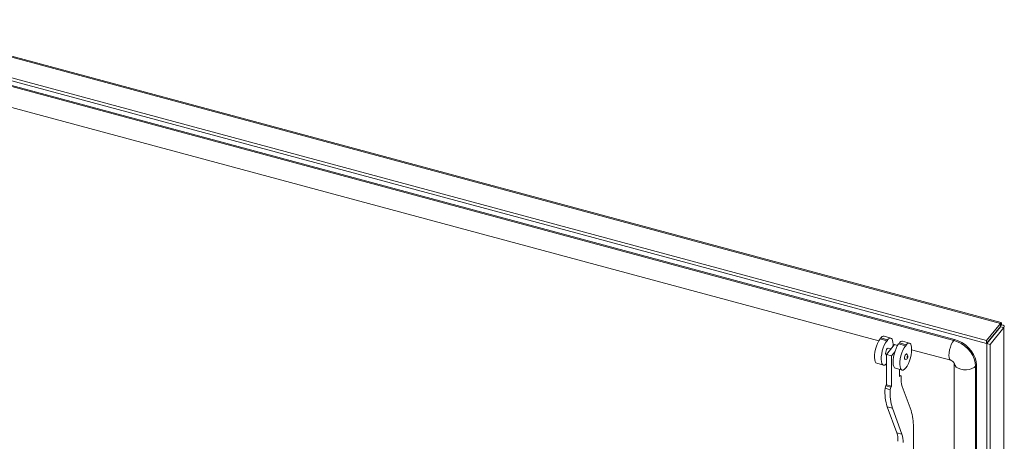
# Model space of a CAD drawing. Units: millimetres. Extents: x 63 to 8590, y 73 to 6123.
# Drawn here: x 7355 to 7777, y 5111 to 5292 of the extents above; entities that cross this region are included whole.
import ezdxf

# ---------------------------------------------------------------- set-up
doc = ezdxf.new("R2010")
doc.units = ezdxf.units.MM
doc.header["$LTSCALE"] = 5
doc.linetypes.add('SLD-Solid', pattern=[0])

msp = doc.modelspace()

# ---------------------------------------------------------------- linework, layer by layer
at = {"color": 8, "linetype": 'SLD-Solid', "lineweight": 18}
for p, q in [((7775.5, 5161.43), (7292.85, 5291.36)), ((7775.32, 5159.9), (7775.32, 5159.77))]:
    msp.add_line(p, q, dxfattribs=at)
at = {"color": 7, "linetype": 'SLD-Solid', "lineweight": 18}
for p, q in [((7775.88, 5161.78), (7293.39, 5291.67)), ((7280.83, 5284.42), (7769.62, 5152.84)), ((7282.38, 5285.31), (7769.62, 5154.15)), ((7755.48, 5154.2), (7305.23, 5275.41)), ((7755.82, 5154.62), (7305.57, 5275.83)), ((7303.98, 5266.85), (7723.33, 5153.97)), ((7775.5, 5161.43), (7769.62, 5154.15)), ((7775.5, 5160.12), (7775.5, 5161.43)), ((7776, 5160.92), (7775.53, 5160.35)), ((7775.5, 5160.12), (7769.62, 5152.84)), ((7769.67, 5152.78), (7775.55, 5160.06)), ((7771.12, 5152.39), (7777, 5159.67)), ((7775.55, 5160.06), (7777, 5159.67)), ((7777, 4407.89), (7777, 5159.67)), ((7723.88, 5154.83), (7726.78, 5154.05)), ((7727.12, 5154.47), (7724.22, 5155.25)), ((7728.51, 5155.16), (7725.61, 5155.94)), ((7730.09, 5152.38), (7728.4, 5150.28)), ((7729.44, 5151.58), (7729.48, 5152.47)), ((7729.48, 5152.47), (7729.47, 5152.48)), ((7731.42, 5152.02), (7730.09, 5152.38)), ((7731.85, 5152.68), (7734.75, 5151.9)), ((7735.09, 5152.32), (7732.19, 5153.1)), ((7736.48, 5153.01), (7733.58, 5153.8)), ((7755.82, 5154.62), (7755.48, 5154.2)), ((7769.62, 5152.84), (7769.62, 5154.15)), ((7769.67, 5152.78), (7771.12, 5152.39)), ((7769.67, 5152.78), (7769.67, 4401)), ((7771.12, 5152.39), (7771.12, 4400.61)), ((7728.4, 5150.28), (7726.71, 5148.19)), ((7726.71, 5148.19), (7728.88, 5147.61)), ((7726.71, 5148.19), (7726.71, 5135.13)), ((7728.63, 5150.57), (7727.36, 5150.91)), ((7728.88, 5147.61), (7730.24, 5149.29)), ((7729.48, 5152.31), (7729.94, 5152.19)), ((7737.46, 5150.33), (7737.44, 5150.33)), ((7737.46, 5150.16), (7754.23, 5145.65)), ((7722.49, 5144.35), (7725.39, 5143.57)), ((7726.53, 5147.82), (7726.71, 5147.78)), ((7728.88, 5147.61), (7728.88, 5134.54)), ((7755.76, 5144.34), (7755.76, 4814.98)), ((7730.46, 5142.21), (7733.36, 5141.43)), ((7732.26, 5141.72), (7732.26, 5138.73)), ((7765.24, 5143.59), (7764.91, 5143.17)), ((7764.91, 4430.5), (7764.91, 5143.17)), ((7765.24, 4430.92), (7765.24, 5143.59)), ((7732.26, 5139.24), (7732.6, 5139.15)), ((7732.6, 5139.15), (7732.26, 5138.73)), ((7732.94, 5138.94), (7732.6, 5139.15)), ((7726.37, 5134.71), (7726.03, 5133.63)), ((7726.03, 5133.63), (7728.21, 5133.04)), ((7726.71, 5135.13), (7726.37, 5134.71)), ((7726.37, 5134.71), (7728.55, 5134.13)), ((7726.71, 5135.13), (7728.88, 5134.54)), ((7728.55, 5134.13), (7728.21, 5133.04)), ((7728.88, 5134.54), (7728.55, 5134.13)), ((7737.19, 5124.12), (7733.43, 5134.34)), ((7727.01, 5125.67), (7729.19, 5125.08)), ((7727.01, 5125.67), (7731.09, 5114.58)), ((7729.19, 5125.08), (7733.26, 5113.99)), ((7731.09, 5114.58), (7733.26, 5113.99)), ((7738.18, 5071.74), (7738.18, 5117.04))]:
    msp.add_line(p, q, dxfattribs=at)
at = {"color": 7, "linetype": 'SLD-Solid', "lineweight": 18, "flags": 128}
for points in [[(7776, 5160.92), (7776.03, 5161.46), (7775.93, 5161.75), (7775.74, 5161.74), (7775.5, 5161.43)], [(7777, 5159.67), (7777.2, 5160.04), (7777.07, 5160.42), (7776.65, 5160.73), (7776, 5160.92)], [(7775.55, 5160.06), (7775.6, 5160.08), (7775.57, 5160.1), (7775.49, 5160.11)], [(7775.5, 5160.33), (7775.51, 5160.39), (7775.51, 5160.38)], [(7723.88, 5154.83), (7723.33, 5153.96), (7722.81, 5152.9), (7722.36, 5151.71), (7721.98, 5150.44), (7721.71, 5149.16), (7721.55, 5147.93), (7721.51, 5146.81), (7721.6, 5145.84), (7721.8, 5145.09), (7722.12, 5144.58), (7722.49, 5144.35)], [(7726.78, 5154.05), (7726.23, 5153.18), (7725.71, 5152.12), (7725.26, 5150.93), (7724.88, 5149.66), (7724.61, 5148.38), (7724.45, 5147.15), (7724.41, 5146.02), (7724.5, 5145.06), (7724.7, 5144.31), (7725.02, 5143.8), (7725.42, 5143.57), (7725.9, 5143.61), (7726.44, 5143.94), (7726.71, 5144.19)], [(7726.78, 5154.05), (7726.79, 5153.94), (7726.83, 5153.89), (7726.88, 5153.89), (7726.95, 5153.94), (7727.01, 5154.04), (7727.06, 5154.18), (7727.1, 5154.33), (7727.12, 5154.47)], [(7729.48, 5152.54), (7729.44, 5153.39), (7729.3, 5154.1), (7729.08, 5154.65), (7728.79, 5155.01), (7728.44, 5155.18), (7728.03, 5155.14), (7727.58, 5154.9), (7727.12, 5154.47)], [(7729.48, 5152.54), (7729.48, 5152.53), (7729.47, 5152.52), (7729.47, 5152.5), (7729.47, 5152.49), (7729.47, 5152.48), (7729.47, 5152.47), (7729.48, 5152.47), (7729.48, 5152.47)], [(7731.85, 5152.68), (7731.3, 5151.81), (7730.79, 5150.75), (7730.33, 5149.56), (7729.96, 5148.3), (7729.69, 5147.02), (7729.53, 5145.78), (7729.49, 5144.66), (7729.57, 5143.7), (7729.78, 5142.94), (7730.09, 5142.44), (7730.46, 5142.21)], [(7737.46, 5150.39), (7737.41, 5151.25), (7737.28, 5151.96), (7737.06, 5152.5), (7736.77, 5152.87), (7736.41, 5153.03), (7736, 5152.99), (7735.56, 5152.75), (7735.09, 5152.32)], [(7764.91, 5143.17), (7764.76, 5144.69), (7764.34, 5146.23), (7763.64, 5147.76), (7762.7, 5149.23), (7761.54, 5150.59), (7760.19, 5151.8), (7758.7, 5152.82), (7757.12, 5153.63), (7755.48, 5154.2)], [(7765.24, 5143.59), (7765.1, 5145.11), (7764.68, 5146.65), (7763.98, 5148.18), (7763.04, 5149.64), (7761.88, 5151), (7760.53, 5152.22), (7759.04, 5153.24), (7757.46, 5154.05), (7755.82, 5154.62)], [(7727.36, 5150.91), (7727.21, 5150.9), (7726.95, 5150.67), (7726.69, 5150.25), (7726.47, 5149.7), (7726.32, 5149.09), (7726.27, 5148.53)], [(7726.27, 5148.53), (7726.32, 5148.09), (7726.47, 5147.85), (7726.53, 5147.82)], [(7734.75, 5151.9), (7734.2, 5151.03), (7733.69, 5149.97), (7733.23, 5148.78), (7732.86, 5147.52), (7732.59, 5146.24), (7732.43, 5145), (7732.39, 5143.88), (7732.47, 5142.92), (7732.68, 5142.16), (7732.99, 5141.66), (7733.4, 5141.42), (7733.88, 5141.46), (7734.41, 5141.79), (7734.97, 5142.38), (7735.52, 5143.2), (7736.05, 5144.22), (7736.52, 5145.39), (7736.91, 5146.64), (7737.21, 5147.93), (7737.39, 5149.17), (7737.46, 5150.33)], [(7735.24, 5148.38), (7735.12, 5148.37), (7734.92, 5148.2), (7734.73, 5147.89), (7734.56, 5147.47), (7734.45, 5147.02), (7734.42, 5146.59)], [(7734.61, 5146.06), (7734.9, 5146.04), (7735.15, 5146.1), (7735.48, 5146.33), (7735.64, 5146.55), (7735.74, 5146.78), (7735.82, 5147.02), (7735.85, 5147.35), (7735.83, 5147.6), (7735.74, 5147.9), (7735.55, 5148.19), (7735.41, 5148.3), (7735.23, 5148.38)], [(7734.75, 5151.9), (7734.77, 5151.8), (7734.8, 5151.74), (7734.86, 5151.74), (7734.92, 5151.79), (7734.99, 5151.9), (7735.04, 5152.03), (7735.08, 5152.18), (7735.09, 5152.32)], [(7737.46, 5150.39), (7737.45, 5150.38), (7737.45, 5150.37), (7737.44, 5150.35), (7737.44, 5150.34), (7737.44, 5150.33), (7737.45, 5150.32), (7737.45, 5150.32), (7737.46, 5150.33)], [(7734.42, 5146.59), (7734.45, 5146.27), (7734.56, 5146.08), (7734.61, 5146.06)], [(7735.48, 5146.82), (7735.49, 5146.71), (7735.53, 5146.65), (7735.58, 5146.64), (7735.65, 5146.7), (7735.71, 5146.8), (7735.77, 5146.94), (7735.8, 5147.09), (7735.82, 5147.24), (7735.8, 5147.34), (7735.77, 5147.4), (7735.71, 5147.41), (7735.65, 5147.35), (7735.58, 5147.25), (7735.53, 5147.11), (7735.49, 5146.96), (7735.48, 5146.82)]]:
    msp.add_lwpolyline(points, dxfattribs=at)
at = {"color": 8, "linetype": 'SLD-Solid', "lineweight": 18, "flags": 128}
for points in [[(7755.48, 5154.2), (7754.96, 5153.42), (7754.47, 5152.42), (7754.05, 5151.28), (7753.72, 5150.07), (7753.52, 5148.87), (7753.45, 5147.77), (7753.52, 5146.84), (7753.72, 5146.15), (7754.05, 5145.74), (7754.23, 5145.65)], [(7764.91, 5143.17), (7764.23, 5142.56), (7763.31, 5142.07), (7762.2, 5141.74), (7760.97, 5141.58), (7759.72, 5141.62), (7758.53, 5141.83), (7757.47, 5142.22), (7756.62, 5142.76), (7756.05, 5143.4), (7755.77, 5144.1), (7755.76, 5144.26)]]:
    msp.add_lwpolyline(points, dxfattribs=at)
at = {"color": 7, "linetype": 'SLD-Solid', "lineweight": 18}
for centre, radius, start, end in [((7723.2, 5155.28), 1.02, 330.3162, 358.232), ((7725.45, 5154.52), 1.43, 83.7609, 149.4274), ((7731.17, 5153.13), 1.02, 330.3162, 358.232), ((7733.43, 5152.37), 1.43, 83.7609, 149.4274), ((7753.61, 5143.41), 2.33, 22.5578, 74.384), ((7745.24, 5137.93), 12.34, 175.3007, 196.8971), ((7748.49, 5132.36), 22.5, 176.7676, 197.2898), ((7750.67, 5131.77), 22.5, 176.7676, 197.2898), ((7716.96, 5117.67), 21.23, 358.2938, 17.6719), ((7720.62, 5111.24), 10.98, 358.2938, 17.6719), ((7722.8, 5110.66), 10.98, 358.2938, 17.6719)]:
    msp.add_arc(centre, radius, start, end, dxfattribs=at)

doc.saveas('drawing.dxf')
